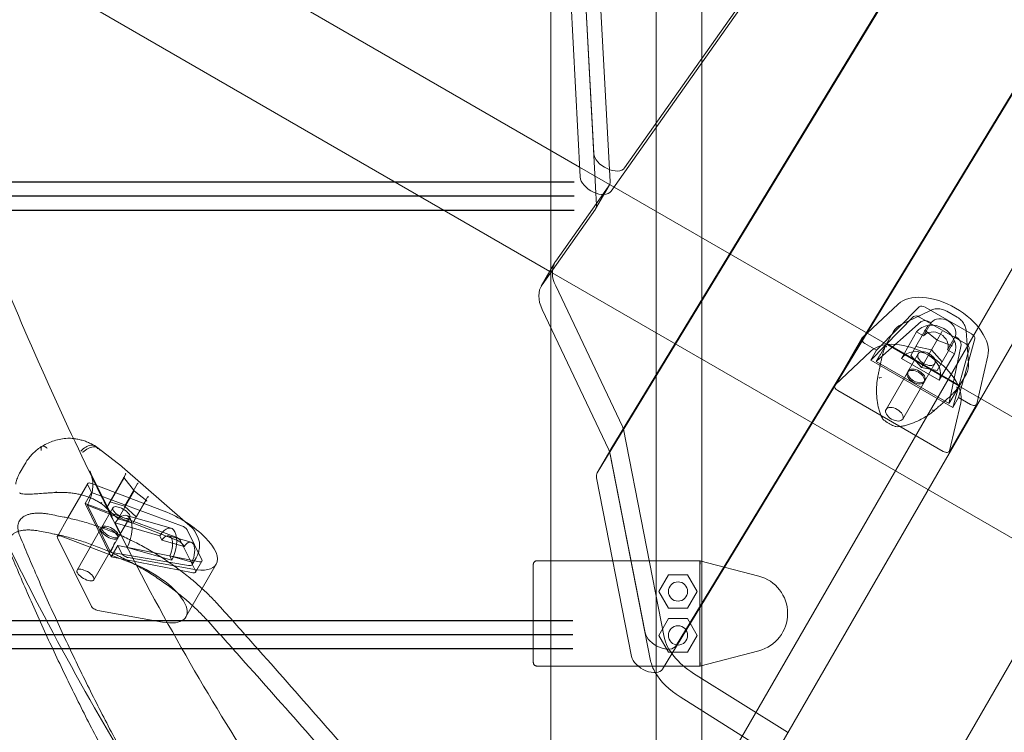
# Model space of a CAD drawing. Extents: x -31044 to -3819, y 15298 to 37467.
# Drawn here: x -18209 to -17648, y 22108 to 22515 of the extents above; entities that cross this region are included whole.
import ezdxf

# ---------------------------------------------------------------- set-up
doc = ezdxf.new("R2010")
doc.units = 0
doc.header["$LTSCALE"] = 350
doc.header["$MEASUREMENT"] = 0
doc.layers.get('0').update_dxf_attribs({"linetype": 'CONTINUOUS'})

# ---------------------------------------------------------------- blocks, each defined once
blk = doc.blocks.new('A$C6361106D')
at = {"color": 0, "linetype": 'Continuous', "lineweight": 0}
for p, q in [((-43573.46, 43862.16), (-43573.46, 42775.45)), ((-43599.46, 43845.84), (-43599.46, 42796.35)), ((-43625.72, 43076.96), (-43637.12, 43292.11)), ((-43659.46, 43288.81), (-43659.46, 43094.77)), ((-43403.3, 43289.35), (-43625.26, 42924.42)), ((-43632.99, 42911.03), (-43411.03, 43275.95)), ((-43480.43, 43279.02), (-43617.39, 43084.89)), ((-43588.03, 42812.48), (-43305.29, 43277.32)), ((-43488.16, 43265.63), (-43625.12, 43071.49)), ((-43313.02, 43263.93), (-43595.76, 42799.09)), ((-43643.04, 43085.3), (-43911.05, 43240.03)), ((-43633.81, 43070.46), (-43641.04, 43206.86)), ((-43536.9, 42741.12), (-43266.07, 43210.23)), ((-43635.01, 43093.04), (-43640.98, 43205.68)), ((-43660.05, 43025.83), (-43962.29, 43200.33)), ((-43642.74, 43079.65), (-43648.71, 43192.29)), ((-43573.46, 42720.81), (-43310.45, 43176.35)), ((-43188.12, 43165.23), (-43458.96, 42696.12)), ((-43659.46, 43094.77), (-43659.46, 42993.7)), ((-42790.53, 42593.1), (-43643.04, 43085.3)), ((-43626.18, 43074.86), (-43633.92, 43061.47)), ((-43633.49, 43064.47), (-43626.35, 43074.6)), ((-43633.45, 43063.57), (-43633.81, 43070.46)), ((-43664.42, 43018.18), (-43634.08, 43061.21)), ((-43656.69, 43031.57), (-43633.49, 43064.47)), ((-43657.18, 43030.8), (-43664.91, 43017.41)), ((-42810.64, 42535.43), (-43660.05, 43025.83)), ((-43618.66, 42937.41), (-43656.69, 43017.55)), ((-43461.46, 43007.16), (-43481.93, 42987.99)), ((-43449.37, 43005.65), (-43473.7, 42980.87)), ((-43419.53, 42990.19), (-43445.95, 43005.45)), ((-43626.4, 42924.02), (-43664.42, 43004.16)), ((-43452.63, 43000.01), (-43476.95, 42975.23)), ((-43442.9, 43003.62), (-43459.78, 42995.49)), ((-43422.78, 42984.55), (-43449.2, 42999.81)), ((-43433.67, 43003.1), (-43427.7, 42999.65)), ((-43659.46, 42993.7), (-43659.46, 42860.81)), ((-43448.27, 42997.16), (-43473.52, 42974.81)), ((-43451.34, 42982.92), (-43444.85, 42994.15)), ((-43442.6, 42996.6), (-43446.96, 42989.05)), ((-43444.79, 42994.27), (-43444.85, 42994.15)), ((-43442.84, 42996.74), (-43442.6, 42996.6)), ((-43482.12, 42987.75), (-43497.59, 42960.96)), ((-43471.38, 42978.89), (-43464.11, 42991.48)), ((-43450.88, 42991.31), (-43459.6, 42976.22)), ((-43446.96, 42989.05), (-43450.88, 42991.31)), ((-43446.31, 42992.31), (-43439.26, 42986.53)), ((-43442.38, 42981.11), (-43436.64, 42991.05)), ((-43436.26, 42991.72), (-43436.64, 42991.05)), ((-43433.22, 42981.11), (-43428.86, 42988.66)), ((-43428.86, 42988.66), (-43428.62, 42988.53)), ((-43421.23, 42973.23), (-43422.63, 42991.92)), ((-43480.4, 42984.74), (-43473.7, 42980.87)), ((-43427.12, 42961.21), (-43467.25, 42984.38)), ((-43454.24, 42977.89), (-43451.34, 42982.92)), ((-43451.34, 42982.92), (-43442.38, 42981.11)), ((-43439.26, 42986.53), (-43430.72, 42983.31)), ((-43436.34, 42974.26), (-43429.85, 42985.49)), ((-43432.27, 42951), (-43425.54, 42984.04)), ((-43429.85, 42985.49), (-43429.79, 42985.61)), ((-43426.93, 42953.87), (-43417.64, 42987.33)), ((-43497.4, 42961.2), (-43476.92, 42980.38)), ((-43473.7, 42980.87), (-43476.95, 42975.23)), ((-43450.05, 42978.83), (-43455.75, 42968.96)), ((-43448.19, 42971.04), (-43454.24, 42977.89)), ((-43448.19, 42971.04), (-43442.38, 42981.11)), ((-43442.38, 42981.11), (-43436.34, 42974.26)), ((-43438.02, 42963.76), (-43429.3, 42978.85)), ((-43429.3, 42978.85), (-43433.22, 42981.11)), ((-43430.19, 42948.23), (-43420.89, 42981.69)), ((-43416.65, 42950.3), (-43410.29, 42977.61)), ((-43476.95, 42975.23), (-43430.19, 42948.23)), ((-43432.43, 42950.45), (-43473.91, 42974.4)), ((-43459.6, 42976.22), (-43438.02, 42963.76)), ((-43439.24, 42969.23), (-43448.19, 42971.04)), ((-43440.53, 42973.33), (-43446.22, 42963.46)), ((-43436.34, 42974.26), (-43439.24, 42969.23)), ((-43456.16, 42968.26), (-43468.36, 42947.11)), ((-43422.54, 42967.48), (-43429.81, 42954.89)), ((-43446.63, 42962.76), (-43458.84, 42941.61)), ((-43435.7, 42923.22), (-43495.86, 42957.95)), ((-43430.19, 42948.23), (-43426.93, 42953.87)), ((-43426.93, 42953.87), (-43420.24, 42950)), ((-43416.77, 42950.01), (-43432.23, 42923.23)), ((-43425.75, 42950.83), (-43432.12, 42923.52)), ((-43594.84, 42817.26), (-43618.12, 42935.81)), ((-43917.5, 42925.03), (-43904.32, 42914.75)), ((-43625.3, 42924.35), (-43633.03, 42910.96)), ((-43602.57, 42803.87), (-43625.85, 42922.42)), ((-43625.68, 42921.54), (-43605.69, 42819.73)), ((-43959.61, 42915.59), (-43962.03, 42911.38)), ((-43909.59, 42886.13), (-43922.43, 42912.2)), ((-43911, 42894.41), (-43902.02, 42910.03)), ((-43867.99, 42883.13), (-43903.9, 42914.4)), ((-43901.93, 42910.2), (-43902.95, 42907.99)), ((-43923.56, 42904.85), (-43934.81, 42885.26)), ((-43923.5, 42904.09), (-43921.36, 42899.75)), ((-43879.98, 42889.11), (-43921.33, 42904.89)), ((-43912.84, 42890.77), (-43902.97, 42907.96)), ((-43903, 42908.39), (-43896.94, 42900.55)), ((-43902.53, 42891.98), (-43895.29, 42904.6)), ((-43613.42, 42806.34), (-43633.41, 42908.15)), ((-43921.36, 42899.75), (-43925, 42893.42)), ((-43869.98, 42880.84), (-43921.36, 42899.75)), ((-43906.22, 42884.7), (-43897.24, 42900.32)), ((-43896.95, 42900.55), (-43889.84, 42895.01)), ((-43925, 42893.42), (-43910.09, 42863.15)), ((-43873.62, 42874.51), (-43925, 42893.42)), ((-43910.49, 42865.66), (-43923.72, 42892.5)), ((-43873.34, 42872.85), (-43922.88, 42892.2)), ((-43912.84, 42890.77), (-43911, 42894.41)), ((-43911, 42894.41), (-43902.53, 42891.98)), ((-43897.75, 42882.28), (-43890.5, 42894.89)), ((-43895.91, 42885.92), (-43889.49, 42897.09)), ((-43909.14, 42891.08), (-43915.51, 42880)), ((-43906.22, 42884.7), (-43912.84, 42890.77)), ((-43902.53, 42891.98), (-43895.91, 42885.92)), ((-43901.4, 42886.66), (-43876, 42879.38)), ((-43934.81, 42885.26), (-43940.85, 42874.76)), ((-43882.43, 42875.14), (-43907.83, 42882.42)), ((-43907.83, 42882.42), (-43900.95, 42868.45)), ((-43897.75, 42882.28), (-43906.22, 42884.7)), ((-43899.6, 42885.6), (-43905.97, 42874.52)), ((-43895.91, 42885.92), (-43897.75, 42882.28)), ((-43864.14, 42879.78), (-43867.99, 42883.13)), ((-43915.97, 42879.2), (-43929.61, 42855.45)), ((-43858.47, 42861.39), (-43866.9, 42878.48)), ((-43862.52, 42877.65), (-43860.62, 42873.79)), ((-43921.61, 42835.06), (-43940.78, 42874)), ((-43938.62, 42874.8), (-43897.26, 42859.02)), ((-43906.43, 42873.73), (-43920.08, 42849.97)), ((-43881.18, 42872.6), (-43882.43, 42875.14)), ((-43868.48, 42868.96), (-43881.18, 42872.6)), ((-43877.24, 42875.05), (-43864.54, 42871.41)), ((-43862.11, 42855.05), (-43870.54, 42872.15)), ((-43910.09, 42863.15), (-43906.45, 42869.49)), ((-43909.73, 42865.5), (-43866.1, 42858.14)), ((-43906.45, 42869.49), (-43904.32, 42865.15)), ((-43906.45, 42869.49), (-43859.86, 42860.31)), ((-43900.95, 42868.45), (-43875.55, 42861.17)), ((-43868.56, 42869.12), (-43868.48, 42868.96)), ((-43910.09, 42863.15), (-43863.5, 42853.97)), ((-43900.52, 42862.64), (-43863.66, 42856)), ((-43875.55, 42861.17), (-43876.8, 42863.71)), ((-43876.8, 42863.71), (-43864.1, 42860.07)), ((-43864.1, 42860.07), (-43864.03, 42859.91)), ((-43861.72, 42862.48), (-43863.92, 42858.63)), ((-43862.05, 42854.26), (-43858.41, 42860.59)), ((-43850.22, 42858.87), (-43858.22, 42844.95)), ((-43669.45, 42802.81), (-43669.45, 42858.81)), ((-43667.44, 42860.81), (-43624.12, 42860.81)), ((-43659.46, 42860.81), (-43659.46, 42800.81)), ((-43659.44, 42800.81), (-43659.44, 42860.81)), ((-43624.12, 42860.81), (-43621.71, 42860.81)), ((-43621.71, 42860.81), (-43574.46, 42860.81)), ((-43599.47, 42860.81), (-43599.47, 42800.81)), ((-43574.46, 42860.81), (-43574.46, 42800.81)), ((-43574.46, 42860.81), (-43574.45, 42860.81)), ((-43574.45, 42860.81), (-43540.93, 42852.11)), ((-43592.46, 42852.84), (-43597.96, 42843.31)), ((-43581.46, 42852.84), (-43592.46, 42852.84)), ((-43575.96, 42843.31), (-43581.46, 42852.84)), ((-43858.22, 42844.95), (-43867.51, 42828.78)), ((-43597.96, 42843.31), (-43592.46, 42833.79)), ((-43581.46, 42833.79), (-43575.96, 42843.31)), ((-43880.95, 42825.91), (-43917.81, 42832.55)), ((-43592.46, 42833.79), (-43581.46, 42833.79)), ((-43592.46, 42827.84), (-43597.96, 42818.31)), ((-43581.46, 42827.84), (-43592.46, 42827.84)), ((-43575.96, 42818.31), (-43581.46, 42827.84)), ((-43597.96, 42818.31), (-43592.46, 42808.79)), ((-43581.46, 42808.79), (-43575.96, 42818.31)), ((-43592.46, 42808.79), (-43581.46, 42808.79)), ((-43540.93, 42809.52), (-43574.45, 42800.82)), ((-43621.71, 42800.81), (-43667.44, 42800.81)), ((-43659.46, 42800.81), (-43659.46, 42643.31)), ((-43609.7, 42800.81), (-43621.71, 42800.81)), ((-43574.46, 42800.81), (-43609.7, 42800.81)), ((-43574.45, 42800.82), (-43574.46, 42800.81)), ((-43599.46, 42796.35), (-43599.46, 42612.16)), ((-43524.62, 42763.04), (-43578.08, 42796.6)), ((-43532.35, 42749.65), (-43585.81, 42783.2)), ((-43573.46, 42775.45), (-43573.46, 42650.08))]:
    blk.add_line(p, q, dxfattribs=at)
for centre in [(-43586.96, 42843.31), (-43586.96, 42818.31)]:
    blk.add_circle(centre, 5.5, dxfattribs=at)
for centre, radius, start, end in [((-47016.5, 45422.96), 8937.56, 110.179773, 304.762011), ((-44326.36, 44400.13), 6053.26, 75.066681, 264.372702), ((-43552.8, 43842.41), 4950, 254.46614, 0), ((-43455.45, 42986.48), 10, 115.6971, 150), ((-43431.2, 42972.48), 10, 330, 4.3029), ((-43469.27, 42942.06), 1, 212.7181, 233.313), ((-43462.76, 42938.3), 1, 246.687, 267.2819), ((-43910.47, 42906.86), 10, 48.9486, 52.0621), ((-43961.53, 42900.15), 1, 216.2545, 251.6865), ((-43546.46, 42830.81), 22, 284.5559, 75.4441)]:
    blk.add_arc(centre, radius, start, end, dxfattribs=at)
for centre, major_axis, ratio, start_param, end_param in [((-43625.88, 43090.14), (-8.66, 5), 0.581124, 0.361292, 3.088728), ((-43633.61, 43076.75), (-8.66, 5), 0.581124, 0.361292, 3.088728), ((-43634.84, 43079.86), (8.66, -5), 0.581124, 6.230467, 6.644477), ((-43642.58, 43066.47), (8.66, -5), 0.581124, 6.230467, 6.644477), ((-43631.2, 43015.8), (-25.98, 15), 0.581124, 0, 0.699768), ((-43631.2, 43015.8), (-25.98, 15), 0.581124, 6.230467, 6.283185), ((-43638.93, 43002.41), (-25.98, 15), 0.581124, 6.230467, 6.982953), ((-43437.39, 42989.77), (-25.98, 15), 0.581124, 3.316126, 6.108652), ((-43446.85, 43003.88), (-2.68, 1.55), 0.581124, 4.712389, 6.134295), ((-43450.1, 42998.25), (-2.68, 1.55), 0.581124, 4.712389, 6.134295), ((-43436.14, 42991.93), (-6.93, 4), 0.813815, 3.26692, 6.157857), ((-43440.5, 42984.38), (-10.83, 6.25), 0.813815, 3.221678, 6.2031), ((-43444.3, 42994.22), (-4.33, 2.5), 0.581124, 4.712389, 6.091199), ((-43445.18, 42994.58), (0.179, -0.5), 0.854829, 0.627767, 2.198563), ((-43479.53, 42986.25), (-2.6, 1.5), 0.581124, 6.108652, 7.853982), ((-43440.5, 42984.38), (6.93, -4), 0.813815, 0.125328, 3.016265), ((-43446.69, 42991.97), (0.522, 0.095), 0.854829, 5.956128, 7.226215), ((-43446.61, 42992.11), (0.277, -0.442), 0.796548, 0.399726, 0.700435), ((-43430.07, 42986.01), (-4.33, 2.5), 0.581124, 3.333579, 4.712389), ((-43420.43, 42988.63), (-2.68, 1.55), 0.581124, 3.290483, 4.712389), ((-43452.85, 42962.98), (25.98, -15), 0.581124, 0.174533, 2.96706), ((-43430.74, 42982.95), (0.521, -0.019), 0.796548, 2.441157, 2.741867), ((-43430.82, 42982.81), (-0.179, 0.5), 0.854829, 5.340156, 6.610242), ((-43429.32, 42985.42), (-0.522, -0.095), 0.854829, 4.084622, 5.655419), ((-43423.68, 42982.99), (-2.68, 1.55), 0.581124, 3.290483, 4.712389), ((-43449.21, 42969.28), (10.83, -6.25), 0.813815, 0.080086, 3.061507), ((-43465.57, 42968.94), (-8.66, 5), 0.581124, 6.091199, 6.186747), ((-43494.99, 42959.46), (-2.6, 1.5), 0.581124, 6.108652, 7.853982), ((-43441.32, 42954.94), (8.66, -5), 0.581124, 0.096438, 0.191986), ((-43419.36, 42951.51), (2.6, -1.5), 0.581124, 4.712389, 6.457718), ((-43627.16, 42937.99), (8.66, -5), 0.581124, 0.46934, 0.699768), ((-43634.89, 42924.6), (8.66, -5), 0.581124, 0.56851, 0.699768), ((-43634.89, 42924.6), (8.66, -5), 0.581124, 0.46934, 0.56851), ((-43616.64, 42919.35), (-8.66, 5), 0.581124, 0, 0.46934), ((-43616.64, 42919.35), (-8.66, 5), 0.581124, 6.2699, 6.283185), ((-43434.83, 42924.73), (2.6, -1.5), 0.581124, 4.712389, 6.457718), ((-43901.97, 42910.16), (-0.249, -0.44), 0.023656, 1.291551, 1.592261), ((-43902.36, 42910.46), (0.127, -0.522), 0.883414, 0.756544, 2.02663), ((-43624.37, 42905.96), (-8.66, 5), 0.581124, 6.2699, 6.752525), ((-43920.96, 42903.36), (-2.6, 1.49), 0.407467, 0, 0.545146), ((-43920.96, 42903.36), (-2.6, 1.49), 0.407467, 5.083002, 6.283185), ((-43903.43, 42908.14), (0.517, 0.058), 0.846788, 5.726309, 6.996396), ((-43894.82, 42904.41), (-0.517, -0.058), 0.846788, 5.425599, 5.726309), ((-43895.16, 42904.85), (0.357, 0.355), 0.145379, 4.455013, 6.025809), ((-43896.91, 42899.89), (-0.126, 0.599), 0.656636, 0.332674, 0.633384), ((-43897.3, 42900.2), (0.357, 0.355), 0.145379, 6.025809, 7.295896), ((-43921.79, 42887.16), (-8.67, 4.98), 0.407467, 5.065549, 5.161097), ((-43890.04, 42894.71), (0.517, 0.058), 0.846788, 2.284007, 2.584716), ((-43890.1, 42894.58), (-0.127, 0.522), 0.883414, 5.168223, 6.739019), ((-43889.02, 42896.91), (0.517, 0.058), 0.846788, 0.71321, 2.584716), ((-44141.03, 45188.78), (2608.3, -1505.9), 0.700121, 5.166104, 5.169101), ((-43904.85, 42874.64), (3.44, 12.02), 0.473544, 4.31152, 7.292941), ((-43876.23, 42873.82), (26.01, -14.94), 0.407467, 0, 1.94141), ((-43879.45, 42867.36), (3.44, 12.02), 0.473544, 4.31152, 7.292941), ((-44141.03, 45188.78), (2620.67, -1513.05), 0.700121, 5.163803, 5.166783), ((-43879.45, 42867.36), (2.2, 7.69), 0.473544, 4.356762, 7.247699), ((-43869.52, 42879.24), (-2.69, 1.54), 0.407467, 3.686739, 5.108645), ((-43938.24, 42873.27), (-2.6, 1.49), 0.407467, 5.083002, 6.828331), ((-43873.16, 42872.9), (-2.69, 1.54), 0.407467, 3.686739, 5.108645), ((-43872.79, 42870.33), (-4.34, 2.49), 0.407467, 3.686739, 5.065549), ((-43866.75, 42863.72), (2.2, 7.69), 0.473544, 4.356762, 7.247699), ((-43914.06, 42871.47), (8.67, -4.98), 0.407467, 5.353974, 5.449521), ((-43901.78, 42864.43), (2.6, -1.49), 0.407467, 3.686739, 5.432068), ((-43893.52, 42843.73), (26.01, -14.94), 0.407467, 5.432068, 8.224595), ((-43868.26, 42861.12), (4.34, -2.49), 0.407467, 5.449521, 6.828331), ((-43876.23, 42873.82), (26.01, -14.94), 0.407467, 5.432068, 6.283185), ((-43861.1, 42862.14), (2.69, -1.54), 0.407467, 5.406425, 6.828331), ((-43574.71, 42858.81), (0.26, 2), 0.200659, 4.73801, 6.257564), ((-43864.74, 42855.8), (2.69, -1.54), 0.407467, 5.406425, 6.828331), ((-43919.07, 42834.34), (-2.6, 1.49), 0.407467, 0.545146, 2.290475), ((-43596.65, 42817.55), (8.66, -5), 0.581124, 3.610932, 6.2699), ((-43567.73, 42810.71), (-25.98, 15), 0.581124, 0.46934, 1.507271), ((-43604.38, 42804.16), (-8.66, 5), 0.581124, 0.46934, 3.128307), ((-43575.46, 42797.32), (-25.98, 15), 0.581124, 0.46934, 0.793785), ((-43574.71, 42802.81), (0.26, -2), 0.200659, 0.025621, 1.545175), ((-43575.46, 42797.32), (-25.98, 15), 0.581124, 0.793785, 1.507271)]:
    blk.add_ellipse(centre, major_axis=major_axis, ratio=ratio, start_param=start_param, end_param=end_param, dxfattribs=at)
for centre, major_axis, ratio in [((-43445.29, 42976.08), (-4.76, 2.75), 0.581124), ((-43451.39, 42965.51), (4.76, -2.75), 0.581124), ((-43450.99, 42966.21), (-4.76, 2.75), 0.581124), ((-43463.6, 42944.36), (4.76, -2.75), 0.581124), ((-43904.37, 42888.34), (4.77, -2.74), 0.407467), ((-43910.74, 42877.26), (4.77, -2.74), 0.407467), ((-43911.2, 42876.46), (-4.77, 2.74), 0.407467), ((-43924.84, 42852.71), (-4.77, 2.74), 0.407467)]:
    blk.add_ellipse(centre, major_axis=major_axis, ratio=ratio, dxfattribs=at)
for points, knots in [([(-43921.08, 42908.39), (-43941.87, 42951.19), (-43962.07, 42996.85), (-44002.79, 43097.7), (-44023.18, 43153.39), (-44042.66, 43211.95)], [3.7430315, 3.7430315, 3.7430315, 3.7430315, 3.8317523, 3.8317523, 3.9281809, 3.9281809, 3.9281809, 3.9281809]), ([(-43442.9, 43003.62), (-43442.09, 43004.01), (-43441.22, 43004.27), (-43439.44, 43004.55), (-43438.51, 43004.56), (-43436.69, 43004.32), (-43435.78, 43004.08), (-43434.5, 43003.54), (-43434.08, 43003.33), (-43433.67, 43003.1)], [0, 0, 0, 0, 2.763695, 2.763695, 5.521329, 5.521329, 8.314713, 8.314713, 9.710761, 9.710761, 9.710761, 9.710761]), ([(-43427.7, 42999.65), (-43426.86, 42999.17), (-43426.09, 42998.57), (-43424.75, 42997.22), (-43424.18, 42996.45), (-43423.3, 42994.82), (-43422.97, 42993.94), (-43422.72, 42992.67), (-43422.66, 42992.3), (-43422.63, 42991.92)], [0, 0, 0, 0, 2.881868, 2.881868, 5.726802, 5.726802, 8.537676, 8.537676, 9.70945, 9.70945, 9.70945, 9.70945]), ([(-43468.39, 42984.05), (-43468.53, 42983.75), (-43468.67, 42983.42), (-43468.97, 42982.68), (-43469.11, 42982.27), (-43469.42, 42981.38), (-43469.57, 42980.9), (-43469.88, 42979.87), (-43470.03, 42979.32), (-43470.34, 42978.16), (-43470.5, 42977.54), (-43470.82, 42976.26), (-43470.97, 42975.59), (-43471.29, 42974.2), (-43471.45, 42973.48), (-43471.76, 42971.99), (-43471.92, 42971.22), (-43472.24, 42969.66), (-43472.4, 42968.86), (-43472.72, 42967.22), (-43472.88, 42966.38), (-43473.05, 42965.53)], [4.047735, 4.047735, 4.047735, 4.047735, 4.323138, 4.323138, 4.598542, 4.598542, 4.873945, 4.873945, 5.149349, 5.149349, 5.424752, 5.424752, 5.700156, 5.700156, 5.975559, 5.975559, 6.250963, 6.250963, 6.526366, 6.526366, 6.80177, 6.80177, 6.80177, 6.80177]), ([(-43467.96, 42982.81), (-43467.96, 42982.81), (-43467.96, 42982.81), (-43468.01, 42982.84), (-43468.06, 42982.87), (-43468.16, 42982.95), (-43468.21, 42983), (-43468.33, 42983.16), (-43468.39, 42983.27), (-43468.47, 42983.51), (-43468.48, 42983.64), (-43468.46, 42983.89), (-43468.42, 42984.01), (-43468.36, 42984.12)], [-0.0005869, -0.0005869, -0.0005869, -0.0005869, 0, 0, 0.0168335, 0.0168335, 0.0378876, 0.0378876, 0.0764041, 0.0764041, 0.1164593, 0.1164593, 0.1560688, 0.1560688, 0.1560688, 0.1560688]), ([(-43467.55, 42985.52), (-43467.56, 42985.5), (-43467.58, 42985.47), (-43467.63, 42985.34), (-43467.66, 42985.24), (-43467.67, 42985.03), (-43467.65, 42984.92), (-43467.58, 42984.71), (-43467.52, 42984.62), (-43467.39, 42984.47), (-43467.32, 42984.42), (-43467.25, 42984.38)], [0, 0, 0, 0, 0.112329, 0.112329, 0.457977, 0.457977, 0.822529, 0.822529, 1.229733, 1.229733, 1.58432, 1.58432, 1.58432, 1.58432]), ([(-43472.65, 42976.63), (-43472.5, 42976.91), (-43472.38, 42977.13), (-43471.94, 42977.9), (-43471.66, 42978.39), (-43471.38, 42978.88), (-43471.38, 42978.89), (-43471.38, 42978.89)], [-0.3702244, -0.3702244, -0.3702244, -0.3702244, -0.2505467, -0.2505467, 0, 0, 0.0028319, 0.0028319, 0.0028319, 0.0028319]), ([(-43473.05, 42965.53), (-43473.2, 42964.77), (-43473.33, 42963.99), (-43473.54, 42962.41), (-43473.61, 42961.6), (-43473.72, 42960), (-43473.75, 42959.19), (-43473.77, 42956.74), (-43473.7, 42955.1), (-43473.38, 42951.83), (-43473.14, 42950.19), (-43472.6, 42947.77), (-43472.4, 42946.96), (-43471.91, 42945.37), (-43471.64, 42944.59), (-43470.97, 42943.03), (-43470.58, 42942.25), (-43470.11, 42941.52)], [11.797213, 11.797213, 11.797213, 11.797213, 12.038034, 12.038034, 12.278856, 12.278856, 12.519677, 12.519677, 13.00132, 13.00132, 13.482963, 13.482963, 13.723784, 13.723784, 13.964605, 13.964605, 14.205427, 14.205427, 14.205427, 14.205427]), ([(-43470.93, 42965.26), (-43472.25, 42965.02), (-43472.25, 42965.02), (-43472.26, 42965.02), (-43472.26, 42965.02), (-43472.26, 42965.02)], [-0.000638592, -0.000638592, -0.000638592, -0.000638592, 0, 0, 0.000638592, 0.000638592, 0.000638592, 0.000638592]), ([(-43440.99, 42946.38), (-43440.32, 42946.96), (-43439.65, 42947.54), (-43438.36, 42948.67), (-43437.72, 42949.22), (-43436.49, 42950.31), (-43435.88, 42950.85), (-43434.71, 42951.9), (-43434.15, 42952.41), (-43433.06, 42953.41), (-43432.55, 42953.89), (-43431.56, 42954.83), (-43431.09, 42955.29), (-43430.21, 42956.17), (-43429.8, 42956.59), (-43429.04, 42957.39), (-43428.69, 42957.77), (-43428.05, 42958.5), (-43427.76, 42958.84), (-43427.25, 42959.48), (-43427.02, 42959.78), (-43426.83, 42960.06)], [2.806286, 2.806286, 2.806286, 2.806286, 3.087925, 3.087925, 3.369565, 3.369565, 3.651204, 3.651204, 3.932844, 3.932844, 4.214483, 4.214483, 4.496123, 4.496123, 4.777763, 4.777763, 5.059402, 5.059402, 5.341042, 5.341042, 5.622681, 5.622681, 5.622681, 5.622681]), ([(-43428.12, 42959.81), (-43428.12, 42959.81), (-43428.12, 42959.81), (-43428.07, 42959.78), (-43428.02, 42959.76), (-43427.9, 42959.71), (-43427.83, 42959.69), (-43427.64, 42959.66), (-43427.51, 42959.66), (-43427.26, 42959.72), (-43427.14, 42959.77), (-43426.94, 42959.92), (-43426.85, 42960.01), (-43426.79, 42960.12)], [-0.156655, -0.156655, -0.156655, -0.156655, -0.156068, -0.156068, -0.1392346, -0.1392346, -0.1181806, -0.1181806, -0.0796644, -0.0796644, -0.0396094, -0.0396094, 0, 0, 0, 0]), ([(-43427.12, 42961.21), (-43427.03, 42961.16), (-43426.93, 42961.12), (-43426.71, 42961.09), (-43426.59, 42961.1), (-43426.39, 42961.16), (-43426.29, 42961.21), (-43426.12, 42961.33), (-43426.05, 42961.41), (-43425.99, 42961.5), (-43425.98, 42961.51), (-43425.98, 42961.52)], [0, 0, 0, 0, 0.447907, 0.447907, 0.842744, 0.842744, 1.201991, 1.201991, 1.54501, 1.54501, 1.583347, 1.583347, 1.583347, 1.583347]), ([(-43429.81, 42954.89), (-43429.81, 42954.89), (-43429.81, 42954.88), (-43430.17, 42954.26), (-43430.53, 42953.65), (-43431, 42952.86), (-43431.06, 42952.76), (-43431.12, 42952.66)], [-0.4002154, -0.4002154, -0.4002154, -0.4002154, -0.3971584, -0.3971584, -0.0508291, -0.0508291, 0, 0, 0, 0]), ([(-43462.81, 42937.3), (-43462.14, 42937.27), (-43461.49, 42937.29), (-43460.02, 42937.42), (-43459.21, 42937.55), (-43457.62, 42937.88), (-43456.84, 42938.08), (-43454.52, 42938.76), (-43453.01, 42939.32), (-43450.07, 42940.59), (-43448.62, 42941.31), (-43446.52, 42942.48), (-43445.84, 42942.89), (-43444.5, 42943.74), (-43443.85, 42944.18), (-43442.44, 42945.2), (-43441.7, 42945.77), (-43440.99, 42946.38)], [11.983107, 11.983107, 11.983107, 11.983107, 12.166796, 12.166796, 12.40161, 12.40161, 12.636424, 12.636424, 13.106053, 13.106053, 13.575681, 13.575681, 13.810495, 13.810495, 14.045309, 14.045309, 14.331247, 14.331247, 14.331247, 14.331247]), ([(-43440.94, 42946.49), (-43440.95, 42946.43), (-43440.97, 42946.39), (-43441.05, 42946.34), (-43441.1, 42946.34), (-43441.23, 42946.38), (-43441.31, 42946.42), (-43441.46, 42946.52), (-43441.53, 42946.57), (-43441.67, 42946.69), (-43441.74, 42946.76), (-43441.81, 42946.83), (-43441.81, 42946.83), (-43441.82, 42946.83)], [0, 0, 0, 0, 0.0390643, 0.0390643, 0.0781283, 0.0781283, 0.1171923, 0.1171923, 0.1475866, 0.1475866, 0.1772618, 0.1772618, 0.1779662, 0.1779662, 0.1779662, 0.1779662]), ([(-43463.16, 42937.38), (-43463.63, 42937.59), (-43464.1, 42937.8), (-43465.03, 42938.26), (-43465.49, 42938.5), (-43466.4, 42938.99), (-43466.85, 42939.25), (-43467.74, 42939.79), (-43468.17, 42940.07), (-43469.03, 42940.65), (-43469.45, 42940.95), (-43469.87, 42941.26)], [1.695427, 1.695427, 1.695427, 1.695427, 1.7750588, 1.7750588, 1.8546906, 1.8546906, 1.9343224, 1.9343224, 2.0139542, 2.0139542, 2.093586, 2.093586, 2.093586, 2.093586]), ([(-43949.52, 42926.15), (-43950.47, 42925.59), (-43951.36, 42924.98), (-43953, 42923.69), (-43953.76, 42923.02), (-43955.18, 42921.62), (-43955.84, 42920.9), (-43957.06, 42919.43), (-43957.63, 42918.67), (-43958.68, 42917.15), (-43959.16, 42916.38), (-43959.61, 42915.59)], [5.9895007, 5.9895007, 5.9895007, 5.9895007, 6.1881469, 6.1881469, 6.3867932, 6.3867932, 6.5854395, 6.5854395, 6.7840857, 6.7840857, 6.982732, 6.982732, 6.982732, 6.982732]), ([(-43949.99, 42923.67), (-43950.12, 42924.48), (-43950.11, 42925.12), (-43949.8, 42926.01), (-43949.51, 42926.25), (-43948.8, 42926.28), (-43948.45, 42926.18), (-43947.85, 42925.87), (-43947.64, 42925.74), (-43947.31, 42925.5), (-43947.2, 42925.42), (-43947.03, 42925.28), (-43946.97, 42925.24), (-43946.88, 42925.16), (-43946.85, 42925.14), (-43946.81, 42925.1), (-43946.79, 42925.08), (-43946.76, 42925.06), (-43946.75, 42925.05), (-43946.74, 42925.04)], [0, 0, 0, 0, 0.390754, 0.390754, 0.781577, 0.781577, 1.056706, 1.056706, 1.194231, 1.194231, 1.263057, 1.263057, 1.297591, 1.297591, 1.315091, 1.315091, 1.326302, 1.326302, 1.331668, 1.331668, 1.331668, 1.331668]), ([(-43949.52, 42926.15), (-43948.44, 42926.79), (-43947.32, 42927.39), (-43945.02, 42928.44), (-43943.84, 42928.91), (-43941.4, 42929.7), (-43940.14, 42930.02), (-43937.57, 42930.48), (-43936.27, 42930.62), (-43933.85, 42930.69), (-43932.76, 42930.65), (-43931.66, 42930.53)], [2.743997, 2.743997, 2.743997, 2.743997, 3.030972, 3.030972, 3.317947, 3.317947, 3.604922, 3.604922, 3.891898, 3.891898, 4.12695, 4.12695, 4.12695, 4.12695]), ([(-43930.94, 42930.44), (-43930.11, 42930.33), (-43929.29, 42930.18), (-43927.65, 42929.81), (-43926.84, 42929.59), (-43925.24, 42929.09), (-43924.45, 42928.8), (-43922.9, 42928.17), (-43922.13, 42927.81), (-43920.64, 42927.04), (-43919.9, 42926.63), (-43919.19, 42926.18)], [0, 0, 0, 0, 0.20756, 0.20756, 0.41512, 0.41512, 0.622679, 0.622679, 0.830239, 0.830239, 1.037799, 1.037799, 1.037799, 1.037799]), ([(-43919.17, 42926.16), (-43919.29, 42926.24), (-43919.41, 42926.31), (-43920.22, 42926.69), (-43921.02, 42926.79), (-43922.78, 42926.53), (-43923.71, 42926.18), (-43925.6, 42925.06), (-43926.53, 42924.3), (-43927.39, 42923.39)], [0.32503, 0.32503, 0.32503, 0.32503, 0.398285, 0.398285, 0.788987, 0.788987, 1.179646, 1.179646, 1.570252, 1.570252, 1.570252, 1.570252]), ([(-43926.3, 42922.66), (-43926.3, 42922.67), (-43926.29, 42922.68), (-43925.33, 42923.58), (-43924.33, 42924.31), (-43922.33, 42925.35), (-43921.36, 42925.67), (-43919.56, 42925.85), (-43918.74, 42925.72), (-43917.86, 42925.28), (-43917.67, 42925.16), (-43917.5, 42925.03)], [-1.575896, -1.575896, -1.575896, -1.575896, -1.571703, -1.571703, -1.171895, -1.171895, -0.781222, -0.781222, -0.390599, -0.390599, -0.276706, -0.276706, -0.276706, -0.276706]), ([(-43919.17, 42926.16), (-43919.06, 42926.1), (-43918.95, 42926.03), (-43918.74, 42925.89), (-43918.64, 42925.82), (-43918.43, 42925.68), (-43918.32, 42925.61), (-43918.12, 42925.46), (-43918.01, 42925.39), (-43917.81, 42925.25), (-43917.7, 42925.17), (-43917.6, 42925.1)], [5.4743984, 5.4743984, 5.4743984, 5.4743984, 5.48408836, 5.48408836, 5.49377831, 5.49377831, 5.50346827, 5.50346827, 5.51315822, 5.51315822, 5.52284818, 5.52284818, 5.52284818, 5.52284818]), ([(-43917.88, 42924.71), (-43917.89, 42924.72), (-43917.89, 42924.73), (-43918.21, 42925.35), (-43918.64, 42925.83), (-43919.17, 42926.16)], [-0.0056365, -0.0056365, -0.0056365, -0.0056365, 0, 0, 0.3250297, 0.3250297, 0.3250297, 0.3250297]), ([(-43962.03, 42911.38), (-43962.28, 42910.94), (-43962.52, 42910.5), (-43962.97, 42909.61), (-43963.18, 42909.16), (-43963.56, 42908.25), (-43963.74, 42907.79), (-43964.06, 42906.86), (-43964.2, 42906.39), (-43964.44, 42905.45), (-43964.54, 42904.97), (-43964.6, 42904.5)], [13.4028968, 13.4028968, 13.4028968, 13.4028968, 13.5634028, 13.5634028, 13.7239088, 13.7239088, 13.8844148, 13.8844148, 14.0449208, 14.0449208, 14.2054268, 14.2054268, 14.2054268, 14.2054268]), ([(-43920.61, 42904.61), (-43920.64, 42905.63), (-43920.74, 42906.64), (-43921.14, 42908.84), (-43921.5, 42910.03), (-43922.11, 42911.52), (-43922.27, 42911.86), (-43922.43, 42912.2)], [10.914101, 10.914101, 10.914101, 10.914101, 14.80244, 14.80244, 19.723273, 19.723273, 21.24972, 21.24972, 21.24972, 21.24972]), ([(-43922.25, 42895.75), (-43921.73, 42897.1), (-43921.33, 42898.47), (-43920.78, 42901.16), (-43920.63, 42902.5), (-43920.61, 42904.07), (-43920.61, 42904.34), (-43920.61, 42904.61)], [0, 0, 0, 0, 4.95863, 4.95863, 9.890111, 9.890111, 10.914101, 10.914101, 10.914101, 10.914101]), ([(-43651.04, 42541.7), (-43680.31, 42563.76), (-43709.56, 42591), (-43767.35, 42655.7), (-43795.89, 42693.14), (-43851.69, 42777.77), (-43878.94, 42824.95), (-43910.6, 42887.07), (-43915.86, 42897.64), (-43921.08, 42908.39)], [3.3877289, 3.3877289, 3.3877289, 3.3877289, 3.4987347, 3.4987347, 3.6097406, 3.6097406, 3.7207464, 3.7207464, 3.7430315, 3.7430315, 3.7430315, 3.7430315]), ([(-43961.85, 42899.21), (-43961.42, 42899.06), (-43960.99, 42898.97), (-43959.97, 42898.82), (-43959.38, 42898.79), (-43957.58, 42898.74), (-43956.33, 42898.8), (-43953.72, 42898.95), (-43952.37, 42899.05), (-43949.55, 42899.26), (-43948.08, 42899.37), (-43945.83, 42899.52), (-43945.08, 42899.57), (-43943.37, 42899.67), (-43942.41, 42899.72), (-43941.45, 42899.77)], [11.983107, 11.983107, 11.983107, 11.983107, 12.162164, 12.162164, 12.396961, 12.396961, 12.866556, 12.866556, 13.336151, 13.336151, 13.805747, 13.805747, 14.040544, 14.040544, 14.331082, 14.331082, 14.331082, 14.331082]), ([(-43941.56, 42900.34), (-43941.54, 42900.22), (-43941.53, 42900.12), (-43941.51, 42899.94), (-43941.49, 42899.87), (-43941.47, 42899.79), (-43941.45, 42899.77), (-43941.44, 42899.78), (-43941.43, 42899.8), (-43941.41, 42899.87), (-43941.41, 42899.92), (-43941.41, 42899.98), (-43941.41, 42899.98), (-43941.41, 42899.98)], [0, 0, 0, 0, 0.0390643, 0.0390643, 0.0781283, 0.0781283, 0.1171923, 0.1171923, 0.1475866, 0.1475866, 0.1772618, 0.1772618, 0.1779662, 0.1779662, 0.1779662, 0.1779662]), ([(-43941.45, 42899.77), (-43940.53, 42899.83), (-43939.61, 42899.85), (-43937.76, 42899.85), (-43936.84, 42899.82), (-43935, 42899.71), (-43934.09, 42899.63), (-43932.26, 42899.42), (-43931.36, 42899.29), (-43929.57, 42898.98), (-43928.69, 42898.8), (-43926.95, 42898.38), (-43926.09, 42898.15), (-43924.42, 42897.65), (-43923.61, 42897.37), (-43922.02, 42896.77), (-43921.25, 42896.44), (-43919.75, 42895.75), (-43919.03, 42895.39), (-43917.65, 42894.61), (-43916.99, 42894.21), (-43916.37, 42893.78)], [2.806455, 2.806455, 2.806455, 2.806455, 3.088022, 3.088022, 3.369589, 3.369589, 3.651156, 3.651156, 3.932723, 3.932723, 4.21429, 4.21429, 4.495857, 4.495857, 4.777424, 4.777424, 5.058991, 5.058991, 5.340558, 5.340558, 5.622126, 5.622126, 5.622126, 5.622126]), ([(-43922.45, 42895.25), (-43922.3, 42895.62), (-43922.19, 42895.9), (-43921.81, 42896.93), (-43921.58, 42897.61), (-43921.36, 42898.31), (-43921.36, 42898.32), (-43921.35, 42898.33)], [-0.3702244, -0.3702244, -0.3702244, -0.3702244, -0.2505467, -0.2505467, 0, 0, 0.0028319, 0.0028319, 0.0028319, 0.0028319]), ([(-43916.48, 42893.92), (-43916.48, 42893.92), (-43916.48, 42893.92), (-43916.46, 42893.88), (-43916.45, 42893.86), (-43916.4, 42893.8), (-43916.37, 42893.78), (-43916.27, 42893.73), (-43916.19, 42893.72), (-43916.02, 42893.74), (-43915.93, 42893.78), (-43915.73, 42893.89), (-43915.64, 42893.96), (-43915.55, 42894.05)], [-0.156655, -0.156655, -0.156655, -0.156655, -0.156068, -0.156068, -0.1392346, -0.1392346, -0.1181806, -0.1181806, -0.0796644, -0.0796644, -0.0396094, -0.0396094, 0, 0, 0, 0]), ([(-43909.59, 42886.13), (-43910.17, 42887.31), (-43910.87, 42888.42), (-43912.47, 42890.48), (-43913.38, 42891.43), (-43915.01, 42892.82), (-43915.67, 42893.32), (-43916.36, 42893.78)], [0, 0, 0, 0, 4.976765, 4.976765, 9.95217, 9.95217, 13.032377, 13.032377, 13.032377, 13.032377]), ([(-43945.44, 42887.36), (-43945.98, 42887.47), (-43946.52, 42887.56), (-43947.8, 42887.76), (-43948.54, 42887.85), (-43950.03, 42887.98), (-43950.81, 42888.02), (-43952.32, 42888.03), (-43953.06, 42888), (-43954.47, 42887.87), (-43955.15, 42887.78), (-43956.43, 42887.52), (-43957.04, 42887.36), (-43958.18, 42886.97), (-43958.71, 42886.75), (-43959.58, 42886.3), (-43959.94, 42886.09), (-43960.26, 42885.86)], [17.777845, 17.777845, 17.777845, 17.777845, 19.689022, 19.689022, 22.501739, 22.501739, 25.652359, 25.652359, 28.802979, 28.802979, 31.953598, 31.953598, 35.104218, 35.104218, 38.254837, 38.254837, 40.706274, 40.706274, 40.706274, 40.706274]), ([(-43960.26, 42885.86), (-43960.36, 42885.79), (-43960.45, 42885.72), (-43960.94, 42885.35), (-43961.3, 42885.02), (-43961.92, 42884.31), (-43962.19, 42883.94), (-43962.64, 42883.16), (-43962.82, 42882.75), (-43963.12, 42881.86), (-43963.23, 42881.4), (-43963.35, 42880.41), (-43963.37, 42879.89), (-43963.31, 42878.81), (-43963.23, 42878.25), (-43962.98, 42877.1), (-43962.81, 42876.51), (-43962.51, 42875.65), (-43962.41, 42875.39), (-43962.3, 42875.14)], [40.706274, 40.706274, 40.706274, 40.706274, 41.405457, 41.405457, 44.556077, 44.556077, 47.706696, 47.706696, 50.838982, 50.838982, 53.971267, 53.971267, 57.103553, 57.103553, 60.235838, 60.235838, 63.368124, 63.368124, 64.669805, 64.669805, 64.669805, 64.669805]), ([(-43848.95, 42835.59), (-43849.02, 42835.68), (-43849.1, 42835.76), (-43850.86, 42837.71), (-43852.65, 42839.58), (-43856.42, 42843.31), (-43858.41, 42845.16), (-43862.56, 42848.83), (-43864.72, 42850.64), (-43869.18, 42854.19), (-43871.48, 42855.92), (-43876.17, 42859.28), (-43878.57, 42860.9), (-43883.4, 42864.01), (-43885.85, 42865.5), (-43888.29, 42866.9), (-43890.72, 42868.31), (-43893.23, 42869.68), (-43898.35, 42872.32), (-43900.95, 42873.58), (-43906.2, 42875.97), (-43908.85, 42877.09), (-43914.15, 42879.18), (-43916.8, 42880.15), (-43922.05, 42881.91), (-43924.65, 42882.7), (-43929.77, 42884.11), (-43932.29, 42884.72), (-43935.51, 42885.41), (-43936.27, 42885.57), (-43937.03, 42885.71)], [-51.08528, -51.08528, -51.08528, -51.08528, -50.697998, -50.697998, -42.248332, -42.248332, -33.798666, -33.798666, -25.348999, -25.348999, -16.899333, -16.899333, -8.449666, -8.449666, 0, 0, 0, 8.449666, 8.449666, 16.899333, 16.899333, 25.348999, 25.348999, 33.798666, 33.798666, 42.248332, 42.248332, 50.697998, 50.697998, 53.358104, 53.358104, 53.358104, 53.358104]), ([(-43967.81, 42865.6), (-43967.91, 42865.86), (-43968.01, 42866.11), (-43968.32, 42866.97), (-43968.49, 42867.56), (-43968.74, 42868.71), (-43968.82, 42869.27), (-43968.88, 42870.34), (-43968.87, 42870.85), (-43968.74, 42871.84), (-43968.64, 42872.3), (-43968.35, 42873.18), (-43968.16, 42873.59), (-43967.72, 42874.36), (-43967.45, 42874.73), (-43966.83, 42875.44), (-43966.47, 42875.77), (-43965.67, 42876.37), (-43965.23, 42876.65), (-43964.25, 42877.16), (-43963.72, 42877.38), (-43962.59, 42877.76), (-43961.98, 42877.92), (-43960.69, 42878.17), (-43960.02, 42878.26), (-43958.61, 42878.38), (-43957.88, 42878.41), (-43956.37, 42878.4), (-43955.59, 42878.36), (-43954.1, 42878.22), (-43953.36, 42878.13), (-43952.08, 42877.93), (-43951.54, 42877.84), (-43951, 42877.73)], [125.76396, 125.76396, 125.76396, 125.76396, 127.0668, 127.0668, 130.195719, 130.195719, 133.324638, 133.324638, 136.453557, 136.453557, 139.582476, 139.582476, 142.711396, 142.711396, 145.858416, 145.858416, 149.005436, 149.005436, 152.152456, 152.152456, 155.299477, 155.299477, 158.446497, 158.446497, 161.593517, 161.593517, 164.740537, 164.740537, 167.887558, 167.887558, 170.700385, 170.700385, 172.615613, 172.615613, 172.615613, 172.615613]), ([(-43942.6, 42876.07), (-43941.84, 42875.92), (-43941.08, 42875.76), (-43937.87, 42875.07), (-43935.35, 42874.45), (-43930.24, 42873.04), (-43927.64, 42872.24), (-43922.39, 42870.48), (-43919.74, 42869.51), (-43914.44, 42867.42), (-43911.79, 42866.29), (-43906.54, 42863.9), (-43903.94, 42862.64), (-43898.83, 42860), (-43896.32, 42858.63), (-43893.88, 42857.22), (-43891.44, 42855.81), (-43889, 42854.32), (-43884.16, 42851.22), (-43881.76, 42849.59), (-43877.07, 42846.24), (-43874.76, 42844.51), (-43870.3, 42840.97), (-43868.14, 42839.16), (-43863.99, 42835.5), (-43862, 42833.64), (-43858.22, 42829.92), (-43856.42, 42828.05), (-43854.67, 42826.11), (-43854.59, 42826.03), (-43854.52, 42825.94)], [-53.347924, -53.347924, -53.347924, -53.347924, -50.699115, -50.699115, -42.249263, -42.249263, -33.79941, -33.79941, -25.349558, -25.349558, -16.899705, -16.899705, -8.449853, -8.449853, 0, 0, 0, 8.449853, 8.449853, 16.899705, 16.899705, 25.349558, 25.349558, 33.79941, 33.79941, 42.249263, 42.249263, 50.699115, 50.699115, 51.076071, 51.076071, 51.076071, 51.076071]), ([(-43864.14, 42879.78), (-43863.6, 42879.31), (-43863.14, 42878.74), (-43862.69, 42877.98), (-43862.6, 42877.82), (-43862.52, 42877.65)], [0, 0, 0, 0, 2.276169, 2.276169, 2.870876, 2.870876, 2.870876, 2.870876]), ([(-43962.3, 42875.14), (-43958.66, 42866.37), (-43954.93, 42857.61), (-43947.13, 42839.76), (-43943.04, 42830.68), (-43934.69, 42812.63), (-43930.42, 42803.67), (-43921.7, 42785.89), (-43917.25, 42777.08), (-43908.19, 42759.66), (-43903.57, 42751.05), (-43894.19, 42734.06), (-43889.42, 42725.68), (-43879.75, 42709.2), (-43874.84, 42701.09), (-43864.89, 42685.18), (-43859.85, 42677.37), (-43849.67, 42662.09), (-43844.52, 42654.61), (-43834.12, 42640.01), (-43828.88, 42632.88), (-43818.31, 42619), (-43812.98, 42612.25), (-43802.27, 42599.12), (-43796.88, 42592.76), (-43786.07, 42580.43), (-43780.64, 42574.46), (-43769.76, 42562.95), (-43764.31, 42557.39), (-43753.41, 42546.7), (-43747.96, 42541.57), (-43737.35, 42531.95), (-43732.18, 42527.45), (-43727.03, 42523.14)], [2.08276, 2.08276, 2.08276, 2.08276, 49.140739, 49.140739, 98.281479, 98.281479, 147.422218, 147.422218, 196.562957, 196.562957, 245.703696, 245.703696, 294.844436, 294.844436, 343.985175, 343.985175, 393.125914, 393.125914, 442.266654, 442.266654, 491.407393, 491.407393, 540.548132, 540.548132, 589.688871, 589.688871, 638.829611, 638.829611, 687.97035, 687.97035, 737.111089, 737.111089, 783.892232, 783.892232, 783.892232, 783.892232]), ([(-43908.1, 42871.43), (-43908.1, 42871.42), (-43908.11, 42871.41), (-43908.39, 42870.52), (-43908.69, 42869.68), (-43909.1, 42868.64), (-43909.15, 42868.51), (-43909.21, 42868.37)], [-0.4002154, -0.4002154, -0.4002154, -0.4002154, -0.3971584, -0.3971584, -0.0508291, -0.0508291, 0, 0, 0, 0]), ([(-43860.62, 42873.79), (-43860.25, 42873.05), (-43860.01, 42872.25), (-43859.73, 42870.58), (-43859.7, 42869.68), (-43859.84, 42867.84), (-43860.01, 42866.88), (-43860.52, 42865.05), (-43860.85, 42864.17), (-43861.4, 42863.05), (-43861.55, 42862.76), (-43861.72, 42862.48)], [0, 0, 0, 0, 2.670829, 2.670829, 5.457256, 5.457256, 8.350374, 8.350374, 11.14382, 11.14382, 12.162271, 12.162271, 12.162271, 12.162271]), ([(-43686.76, 42493.48), (-43719.68, 42518.25), (-43751.76, 42548.21), (-43814.13, 42617.96), (-43844.42, 42657.76), (-43903.08, 42746.7), (-43931.44, 42795.85), (-43962.12, 42856.02), (-43965.48, 42862.72), (-43968.83, 42869.48)], [3.3872844, 3.3872844, 3.3872844, 3.3872844, 3.4984268, 3.4984268, 3.6095692, 3.6095692, 3.7207116, 3.7207116, 3.7344742, 3.7344742, 3.7344742, 3.7344742]), ([(-43732.05, 42514.45), (-43737.2, 42518.75), (-43742.37, 42523.25), (-43752.99, 42532.85), (-43758.44, 42537.98), (-43769.35, 42548.65), (-43774.8, 42554.19), (-43785.69, 42565.69), (-43791.12, 42571.64), (-43801.94, 42583.94), (-43807.34, 42590.3), (-43818.06, 42603.39), (-43823.39, 42610.13), (-43833.98, 42623.98), (-43839.23, 42631.09), (-43849.65, 42645.66), (-43854.81, 42653.12), (-43865.01, 42668.37), (-43870.06, 42676.15), (-43880.03, 42692.03), (-43884.95, 42700.11), (-43894.65, 42716.55), (-43899.44, 42724.91), (-43908.85, 42741.85), (-43913.48, 42750.44), (-43922.57, 42767.82), (-43927.03, 42776.6), (-43935.78, 42794.33), (-43940.07, 42803.27), (-43948.46, 42821.27), (-43952.56, 42830.33), (-43960.4, 42848.12), (-43964.15, 42856.86), (-43967.81, 42865.6)], [2.359535, 2.359535, 2.359535, 2.359535, 49.12392, 49.12392, 98.24784, 98.24784, 147.37176, 147.37176, 196.49568, 196.49568, 245.6196, 245.6196, 294.743521, 294.743521, 343.867441, 343.867441, 392.991361, 392.991361, 442.115281, 442.115281, 491.239201, 491.239201, 540.363121, 540.363121, 589.487041, 589.487041, 638.610961, 638.610961, 687.734881, 687.734881, 736.858801, 736.858801, 783.901573, 783.901573, 783.901573, 783.901573]), ([(-43669.45, 42858.81), (-43669.45, 42858.94), (-43669.43, 42859.07), (-43669.38, 42859.34), (-43669.34, 42859.46), (-43669.25, 42859.69), (-43669.18, 42859.81), (-43669.03, 42860.04), (-43668.95, 42860.14), (-43668.77, 42860.31), (-43668.67, 42860.4), (-43668.44, 42860.55), (-43668.32, 42860.61), (-43668.1, 42860.71), (-43667.97, 42860.75), (-43667.7, 42860.8), (-43667.57, 42860.81), (-43667.44, 42860.81)], [0, 0, 0, 0, 0.370202, 0.370202, 0.740405, 0.740405, 1.110667, 1.110667, 1.480928, 1.480928, 1.851266, 1.851266, 2.221603, 2.221603, 2.59201, 2.59201, 2.962416, 2.962416, 2.962416, 2.962416]), ([(-43741.76, 42713.62), (-43747.01, 42719.7), (-43752.28, 42725.79), (-43769.54, 42745.69), (-43781.62, 42759.56), (-43805.96, 42787.29), (-43818.21, 42801.17), (-43836.59, 42821.81), (-43842.73, 42828.67), (-43848.95, 42835.59)], [900.105086, 900.105086, 900.105086, 900.105086, 929.448757, 929.448757, 995.837954, 995.837954, 1062.227151, 1062.227151, 1094.880721, 1094.880721, 1094.880721, 1094.880721]), ([(-43854.52, 42825.94), (-43848.27, 42819.01), (-43842.1, 42812.13), (-43823.67, 42791.51), (-43811.39, 42777.66), (-43787.02, 42749.98), (-43774.92, 42736.14), (-43757.66, 42716.31), (-43752.41, 42710.26), (-43747.19, 42704.23)], [3135.522553, 3135.522553, 3135.522553, 3135.522553, 3168.292022, 3168.292022, 3234.667575, 3234.667575, 3301.043127, 3301.043127, 3330.227453, 3330.227453, 3330.227453, 3330.227453]), ([(-43667.44, 42800.81), (-43667.57, 42800.81), (-43667.7, 42800.83), (-43667.97, 42800.88), (-43668.1, 42800.92), (-43668.32, 42801.01), (-43668.44, 42801.08), (-43668.67, 42801.23), (-43668.77, 42801.31), (-43668.95, 42801.49), (-43669.03, 42801.59), (-43669.18, 42801.81), (-43669.25, 42801.93), (-43669.34, 42802.16), (-43669.38, 42802.29), (-43669.43, 42802.56), (-43669.45, 42802.69), (-43669.45, 42802.81)], [-2.962416, -2.962416, -2.962416, -2.962416, -2.59201, -2.59201, -2.221603, -2.221603, -1.851266, -1.851266, -1.480928, -1.480928, -1.110667, -1.110667, -0.740405, -0.740405, -0.370202, -0.370202, 0, 0, 0, 0])]:
    blk.add_open_spline(points, degree=3, knots=knots, dxfattribs=at)
for points in [[(-43468.36, 42984.12), (-43468.36, 42984.12), (-43468.36, 42984.12), (-43468.36, 42984.12)], [(-43473.91, 42974.4), (-43473.48, 42975.17), (-43473.06, 42975.92), (-43472.65, 42976.63)], [(-43426.79, 42960.12), (-43426.79, 42960.12), (-43426.79, 42960.12), (-43426.79, 42960.12)], [(-43431.12, 42952.66), (-43431.54, 42951.95), (-43431.98, 42951.21), (-43432.43, 42950.45)], [(-43931.66, 42930.53), (-43931.42, 42930.5), (-43931.18, 42930.47), (-43930.94, 42930.44)], [(-43917.5, 42925.03), (-43917.08, 42924.7), (-43916.74, 42924.27), (-43916.48, 42923.75)], [(-43923.72, 42892.5), (-43923.25, 42893.39), (-43922.82, 42894.31), (-43922.45, 42895.25)], [(-43909.21, 42868.37), (-43909.59, 42867.45), (-43910.02, 42866.54), (-43910.49, 42865.66)]]:
    blk.add_open_spline(points, degree=3, dxfattribs=at)

msp = doc.modelspace()

# ---------------------------------------------------------------- linework, layer by layer
for p, q in [((-25569.82, 22422.15), (-17893.04, 22422.23)), ((-25569.82, 22414.15), (-17893.04, 22414.23)), ((-25569.82, 22406.15), (-17893.04, 22406.23)), ((-25569.02, 22172.15), (-17893.75, 22172.23)), ((-25569.02, 22164.15), (-17893.75, 22164.23)), ((-25569.02, 22156.15), (-17893.75, 22156.23))]:
    msp.add_line(p, q)

# ---------------------------------------------------------------- block references
msp.add_blockref('A$C6361106D', (25753.18, -20654.58, 1987.93))

doc.saveas('drawing.dxf')
